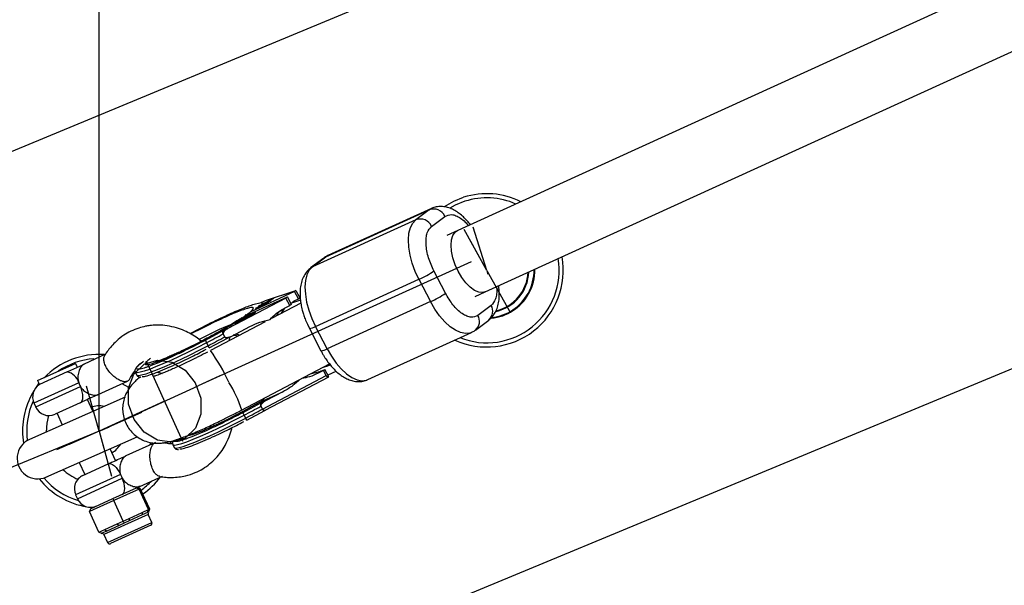
# Model space of a CAD drawing. Units: millimetres. Extents: x 1694 to 18322, y 2779 to 12939.
# Drawn here: x 11265 to 11499, y 7192 to 7327 of the extents above; entities that cross this region are included whole.
import ezdxf

# ---------------------------------------------------------------- set-up
doc = ezdxf.new("R2010")
doc.units = ezdxf.units.MM
doc.header["$LTSCALE"] = 200
doc.header["$PDSIZE"] = -1
doc.linetypes.add('CENTERX2', pattern=[20.32, 12.7, -2.54, 2.54, -2.54])
doc.dimstyles.new('ISO-25', dxfattribs={"dimtxt": 2.5, "dimasz": 2.5, "dimexe": 1.25, "dimexo": 0.625, "dimtad": 1, "dimtxsty": 'Standard', "dimcen": 2.5, "dimadec": 0, "dimazin": 0, "dimtfac": 1, "dimtmove": 0, "dimatfit": 3, "dimfxl": 1, "dimarcsym": 0})

# ---------------------------------------------------------------- blocks, each defined once
blk = doc.blocks.new('*D1')
at = {"color": 0, "lineweight": -2}
for p, q in [((2783.41, 11300.92), (7288.21, 11300.92)), ((7288.21, 11300.92), (7891.62, 10924.48)), ((17115.16, 5170.42), (8495.03, 10548.05)), ((17718.57, 4793.98), (18321.98, 4417.55))]:
    blk.add_line(p, q, dxfattribs=at)
at = {"color": 0}
for points in [[(7828.88, 10823.91), (7954.36, 11025.05), (8495.03, 10548.05)], [(17781.31, 4894.55), (17655.83, 4693.41), (17115.16, 5170.42)]]:
    blk.add_solid(points, dxfattribs=at)
at = {"layer": 'Defpoints', "color": 0}
for p in [(8495.03, 10548.05), (17115.16, 5170.42)]:
    blk.add_point(p, dxfattribs=at)
at = {"color": 0, "insert": (4883.41, 12014.05), "char_height": 700, "attachment_point": 5}
blk.add_mtext('%%c10160,0', dxfattribs=at)

msp = doc.modelspace()

# ---------------------------------------------------------------- linework, layer by layer
at = {"color": 7, "linetype": 'CENTERX2'}
for p, q in [((11283.6, 7229.01), (11283.6, 8489.45)), ((11375.99, 7267.28), (11370.59, 7276.97)), ((11375.99, 7267.28), (11372.77, 7277.6)), ((11375.99, 7267.28), (11372.19, 7274.11)), ((11312.4, 7242.13), (11372.33, 7269.42)), ((11375.99, 7267.28), (11381.39, 7257.58)), ((11375.99, 7267.28), (11376.28, 7266.39)), ((11303.58, 7226.57), (11294.87, 7245.69)), ((11313.36, 7242.57), (11307.23, 7239.78)), ((11312.4, 7242.13), (11307.23, 7239.78)), ((11283.6, 7229.01), (11280.64, 7239.71)), ((11283.6, 7229.01), (11307.23, 7239.78)), ((11299.23, 7236.13), (11283.6, 7229.01)), ((11283.6, 7229.01), (11293.76, 7233.5)), ((11283.6, 7229.01), (11286.1, 7230.04)), ((11283.6, 7229.01), (9100.34, 6324.67)), ((11283.6, 7229.01), (11254.61, 7217)), ((11283.6, 7229.01), (11273.45, 7224.52)), ((11283.6, 7229.01), (11276.45, 7225.85)), ((11283.6, 7229.01), (11286.57, 7218.31)), ((11283.6, 7229.01), (11285.7, 7221.47))]:
    msp.add_line(p, q, dxfattribs=at)
at = {"color": 8, "linetype": 'Continuous', "lineweight": 25}
for p, q in [((12647.93, 7859.31), (11366.44, 7275.55)), ((11375.59, 7262.14), (12664.63, 7849.33)), ((12408.95, 7770.37), (11193.41, 7266.87)), ((11246.6, 7138.45), (12462.14, 7641.95)), ((11337.61, 7270.47), (11362.26, 7281.69)), ((11362.79, 7282.01), (11338.15, 7270.79)), ((11362.26, 7281.69), (11359.08, 7279.32)), ((11359.08, 7279.32), (11334.44, 7268.1)), ((11362.85, 7277.75), (11366.02, 7280.13)), ((11337.19, 7270.22), (11334.02, 7267.85)), ((11334.44, 7268.1), (11337.61, 7270.47)), ((11366.16, 7261.82), (11363.41, 7267.13)), ((11335.19, 7253.93), (11359.83, 7265.15)), ((11359.83, 7265.15), (11362.59, 7259.85)), ((11330.19, 7262.23), (11319.57, 7257.33)), ((11323.24, 7260.13), (11330.52, 7262.47)), ((11330.52, 7262.47), (11330.19, 7262.23)), ((11331.11, 7260.46), (11330.19, 7262.23)), ((11330.52, 7262.47), (11331.44, 7260.71)), ((11373.26, 7261.06), (11375.64, 7262.14)), ((11328.14, 7260.69), (11314.28, 7253.41)), ((11318.3, 7256.38), (11328.47, 7260.94)), ((11321.61, 7258.72), (11324.47, 7260.04)), ((11322.21, 7259.66), (11323.24, 7260.13)), ((11325.33, 7260.71), (11323.17, 7259.57)), ((11323.33, 7259.61), (11325.15, 7260.57)), ((11324.61, 7260.15), (11323.62, 7259.69)), ((11324.47, 7260.04), (11324.61, 7260.15)), ((11325.15, 7260.57), (11325.33, 7260.71)), ((11328.47, 7260.94), (11328.14, 7260.69)), ((11329.06, 7258.92), (11328.14, 7260.69)), ((11328.47, 7260.94), (11329.39, 7259.17)), ((11329.27, 7259.41), (11330.1, 7259.99)), ((11331.59, 7260.21), (11329.42, 7259.49)), ((11330.1, 7259.99), (11331.11, 7260.46)), ((11331.11, 7260.46), (11331.44, 7260.71)), ((11362.59, 7259.85), (11337.94, 7248.63)), ((11320.27, 7259.13), (11322.21, 7259.66)), ((11320.97, 7258.24), (11320.88, 7258.16)), ((11321.01, 7258.15), (11320.97, 7258.24)), ((11321.22, 7258.3), (11321.25, 7258.23)), ((11321.75, 7258.83), (11321.61, 7258.72)), ((11323.17, 7259.48), (11321.75, 7258.83)), ((11322.09, 7258.6), (11322.07, 7258.64)), ((11322.16, 7258.87), (11322.21, 7258.94)), ((11322.27, 7259.23), (11323.17, 7259.48)), ((11322.46, 7259.38), (11322.27, 7259.23)), ((11323.17, 7259.57), (11322.46, 7259.38)), ((11322.5, 7259.3), (11322.46, 7259.38)), ((11323.39, 7259.49), (11323.16, 7259.34)), ((11323.23, 7259.47), (11323.17, 7259.57)), ((11323.62, 7259.69), (11323.33, 7259.61)), ((11323.37, 7259.54), (11323.33, 7259.61)), ((11323.42, 7259.45), (11323.39, 7259.49)), ((11323.58, 7259.44), (11323.61, 7259.39)), ((11323.63, 7259.66), (11323.62, 7259.69)), ((11331.68, 7259.5), (11324.7, 7255.83)), ((11327.07, 7257.08), (11327.88, 7258.3)), ((11327.76, 7258.24), (11329.06, 7258.92)), ((11329.39, 7259.17), (11329.06, 7258.92)), ((11377.03, 7258.92), (11373.86, 7256.55)), ((11316.06, 7254.58), (11318.76, 7255.79)), ((11317.34, 7255.2), (11316.21, 7254.69)), ((11316.97, 7255.24), (11318.11, 7255.75)), ((11317.12, 7255.35), (11316.97, 7255.24)), ((11319.83, 7256.56), (11317.12, 7255.35)), ((11317.14, 7255.32), (11317.12, 7255.35)), ((11318.11, 7255.75), (11317.34, 7255.2)), ((11317.36, 7255.16), (11317.34, 7255.2)), ((11317.49, 7255.62), (11319.13, 7256.35)), ((11317.64, 7255.73), (11317.49, 7255.62)), ((11318.91, 7255.9), (11317.61, 7255.32)), ((11317.61, 7255.32), (11318.37, 7255.87)), ((11317.63, 7255.28), (11317.61, 7255.32)), ((11319.28, 7256.46), (11317.64, 7255.73)), ((11317.66, 7255.7), (11317.64, 7255.73)), ((11318.13, 7255.7), (11318.11, 7255.75)), ((11318.28, 7256.35), (11319.57, 7257.33)), ((11318.34, 7256.23), (11319.97, 7256.97)), ((11318.49, 7256.34), (11318.34, 7256.23)), ((11318.37, 7255.87), (11319.68, 7256.46)), ((11320.12, 7257.08), (11318.49, 7256.34)), ((11318.5, 7256.31), (11318.49, 7256.34)), ((11318.76, 7255.79), (11318.91, 7255.9)), ((11319.13, 7256.35), (11319.73, 7256.63)), ((11319.65, 7256.63), (11319.28, 7256.46)), ((11319.66, 7256.6), (11319.65, 7256.63)), ((11319.68, 7256.46), (11319.83, 7256.56)), ((11319.97, 7256.97), (11320.38, 7257.15)), ((11320.54, 7257.08), (11320.51, 7257.12)), ((11373.28, 7253.06), (11376.45, 7255.44)), ((11313.25, 7252.94), (11308.91, 7250.61)), ((11323.2, 7255.05), (11310.14, 7248.18)), ((11314.28, 7253.41), (11313.25, 7252.94)), ((11315.2, 7251.64), (11319.5, 7253.9)), ((11316.21, 7254.69), (11316.06, 7254.58)), ((11316.22, 7254.65), (11316.21, 7254.69)), ((11333.23, 7254.44), (11333.73, 7253.45)), ((11333.72, 7253.44), (11336.47, 7248.13)), ((11337.94, 7248.63), (11335.19, 7253.93)), ((11309.83, 7248.85), (11314.17, 7251.17)), ((11313.2, 7252.17), (11313.2, 7252.18)), ((11313.57, 7251.46), (11313.2, 7252.17)), ((11313.57, 7251.46), (11313.57, 7251.46)), ((11314.01, 7251.12), (11314.64, 7251.41)), ((11314.17, 7251.17), (11315.2, 7251.64)), ((11347.67, 7241.27), (11372.32, 7252.49)), ((11309.23, 7250.05), (11309.6, 7249.34)), ((11285.13, 7247.29), (11280.04, 7244.97)), ((11268.96, 7241.02), (11277.3, 7244.82)), ((11276.02, 7243.1), (11277.03, 7243.6)), ((11277.3, 7244.82), (11278.01, 7245.14)), ((11278.43, 7244.2), (11278.01, 7245.14)), ((11294.03, 7245.51), (11294.21, 7245.64)), ((11317.58, 7234.02), (11338.49, 7245)), ((11337.09, 7243.46), (11335.79, 7242.78)), ((11336.45, 7243.27), (11337.42, 7243.71)), ((11337.07, 7244.26), (11338.13, 7244.53)), ((11337.09, 7243.46), (11337.42, 7243.71)), ((11337.74, 7242.23), (11337.09, 7243.46)), ((11338.34, 7241.94), (11337.42, 7243.71)), ((11338.13, 7244.53), (11338.67, 7244.78)), ((11338.44, 7244.98), (11338.79, 7245.03)), ((11276.02, 7243.1), (11269.39, 7240.08)), ((11292.21, 7243.03), (11292.58, 7242.32)), ((11322.52, 7234.23), (11337.74, 7242.23)), ((11323.21, 7233.98), (11338.38, 7241.95)), ((11334.21, 7242.75), (11336.45, 7243.27)), ((11336.45, 7243.27), (11335.79, 7242.78)), ((11340.06, 7243.23), (11338.13, 7242.34)), ((11338.34, 7241.94), (11338.29, 7241.91)), ((11268.96, 7241.02), (11269.39, 7240.08)), ((11283.36, 7237.69), (11290.38, 7240.89)), ((11289.78, 7237.1), (11266.99, 7227.02)), ((11267.47, 7237.53), (11268.11, 7238.65)), ((11282.14, 7233.72), (11280.86, 7236.55)), ((11321.92, 7235.89), (11327.53, 7238.44)), ((11322.89, 7236.81), (11322.72, 7236.52)), ((11327.53, 7238.44), (11323.23, 7236.18)), ((11268.07, 7235.67), (11268.49, 7234.76)), ((11279.13, 7235.76), (11273.12, 7233.02)), ((11316.82, 7233.62), (11317.58, 7234.02)), ((11322.2, 7235.71), (11317.86, 7233.38)), ((11322.15, 7234.94), (11322.15, 7234.95)), ((11322.15, 7234.94), (11322.52, 7234.23)), ((11323.23, 7236.18), (11322.2, 7235.71)), ((11322.52, 7234.23), (11322.52, 7234.23)), ((11323.12, 7233.95), (11323.25, 7234.01)), ((11273.58, 7233.23), (11274.83, 7230.49)), ((11318.55, 7232.11), (11318.19, 7232.82)), ((11318.78, 7231.62), (11323.12, 7233.95)), ((11270.95, 7218.06), (11292.71, 7227.68)), ((11287.49, 7221.99), (11286.21, 7224.8)), ((11297.02, 7226.33), (11289.99, 7223.13)), ((11295.86, 7226.32), (11295.72, 7225.74)), ((11301.17, 7225.8), (11301.53, 7225.09)), ((11278.89, 7221.57), (11280.21, 7218.67)), ((11279.76, 7218.46), (11285.76, 7221.2)), ((11293.31, 7215.85), (11298.68, 7218.3)), ((11286.9, 7212.93), (11292.49, 7215.47)), ((11293.14, 7215.22), (11287.08, 7212.46)), ((11292.49, 7215.47), (11293.14, 7215.22)), ((11293.43, 7215.36), (11292.76, 7215.6)), ((11293.43, 7215.36), (11293.14, 7215.22)), ((11295.38, 7210.31), (11293.14, 7215.22)), ((11295.67, 7210.44), (11293.43, 7215.36)), ((11278.02, 7213.83), (11278.44, 7212.92)), ((11281.58, 7210.5), (11286.9, 7212.93)), ((11286.9, 7212.93), (11287.08, 7212.46)), ((11287.08, 7212.46), (11281.32, 7209.84)), ((11289.32, 7207.55), (11287.08, 7212.46)), ((11281.58, 7210.5), (11281.32, 7209.84)), ((11283.56, 7204.92), (11281.32, 7209.84)), ((11289.32, 7207.55), (11290.8, 7208.22)), ((11290.8, 7208.22), (11293.9, 7209.63)), ((11293.9, 7209.08), (11290.8, 7207.67)), ((11290.8, 7208.22), (11290.8, 7207.67)), ((11293.9, 7209.63), (11295.38, 7210.31)), ((11295.14, 7209.65), (11293.9, 7209.08)), ((11293.9, 7209.63), (11293.9, 7209.08)), ((11295.14, 7209.65), (11295.38, 7210.31)), ((11295.2, 7209.68), (11295.14, 7209.65)), ((11295.2, 7209.68), (11295.45, 7210.34)), ((11296.18, 7207.27), (11295.31, 7209.18)), ((11295.38, 7210.31), (11295.45, 7210.34)), ((11295.43, 7209.76), (11295.5, 7210.15)), ((11295.45, 7209.88), (11295.67, 7210.44)), ((11295.45, 7210.34), (11295.6, 7210.41)), ((11295.5, 7210.15), (11295.6, 7210.41)), ((11295.6, 7210.41), (11295.67, 7210.44)), ((11284.97, 7205.56), (11287.91, 7206.91)), ((11288.37, 7206.56), (11285.42, 7205.22)), ((11295.93, 7206.6), (11286.29, 7202.21)), ((11287.91, 7206.91), (11289.32, 7207.55)), ((11287.91, 7206.91), (11288.37, 7206.56)), ((11289.55, 7207.1), (11288.37, 7206.56)), ((11289.32, 7207.55), (11289.55, 7207.1)), ((11290.8, 7207.67), (11289.55, 7207.1)), ((11283.56, 7204.92), (11284.97, 7205.56)), ((11283.56, 7204.92), (11284.23, 7204.68)), ((11284.13, 7204.72), (11284.23, 7204.66)), ((11285.42, 7205.22), (11284.23, 7204.68)), ((11284.75, 7204.37), (11285.62, 7202.46)), ((11284.97, 7205.56), (11285.42, 7205.22))]:
    msp.add_line(p, q, dxfattribs=at)
at = {"color": 1, "linetype": 'Continuous', "lineweight": 25}
for p, q in [((11362.26, 7281.69), (11362.76, 7282)), ((11337.61, 7270.47), (11337.19, 7270.22)), ((11338.15, 7270.79), (11337.61, 7270.47)), ((11334.44, 7268.1), (11334.02, 7267.85)), ((11319.29, 7256.43), (11319.28, 7256.46)), ((11320.14, 7257.04), (11320.12, 7257.08)), ((11314.74, 7251.44), (11314.56, 7250.51)), ((11338.59, 7244.88), (11338.13, 7244.53)), ((11278.74, 7240.53), (11268.07, 7235.67)), ((11268.49, 7234.76), (11279.16, 7239.62)), ((11322.54, 7236.63), (11322.72, 7236.52)), ((11300.59, 7225.99), (11300.68, 7226.55)), ((11288.7, 7218.69), (11278.02, 7213.83)), ((11278.44, 7212.92), (11289.11, 7217.78)), ((11295.31, 7209.18), (11284.75, 7204.37)), ((11285.62, 7202.46), (11296.18, 7207.27))]:
    msp.add_line(p, q, dxfattribs=at)
at = {"color": 8, "linetype": 'Continuous', "lineweight": 25, "flags": 128}
for points in [[(11365.91, 7282.49), (11368.11, 7283.74), (11370.48, 7284.67)], [(11359.83, 7265.15), (11358.95, 7267.04), (11358.24, 7268.99), (11357.72, 7270.93), (11357.41, 7272.8), (11357.31, 7274.54), (11357.44, 7276.11), (11357.79, 7277.46), (11358.34, 7278.54), (11359.08, 7279.32)], [(11369.15, 7267.05), (11368.44, 7268.62), (11367.91, 7270.23), (11367.58, 7271.81), (11367.47, 7273.27), (11367.6, 7274.56), (11367.94, 7275.6), (11368.49, 7276.35), (11369.01, 7276.71)], [(11334.44, 7268.1), (11333.69, 7267.32), (11333.14, 7266.24), (11332.8, 7264.89), (11332.67, 7263.32), (11332.76, 7261.58), (11333.07, 7259.71), (11333.59, 7257.77), (11334.3, 7255.82), (11335.19, 7253.93)], [(11375.85, 7262.25), (11375.82, 7262.24), (11375.02, 7261.98), (11374.08, 7262.07), (11373.07, 7262.5), (11372.02, 7263.25), (11370.99, 7264.3), (11370.02, 7265.58), (11369.15, 7267.05)], [(11268.6, 7239.4), (11268.81, 7239.69), (11269.28, 7240.32)], [(11279.13, 7235.76), (11279.39, 7235.95), (11279.58, 7236.26), (11279.71, 7236.67), (11279.75, 7237.17), (11279.71, 7237.74), (11279.6, 7238.35), (11279.41, 7238.99), (11279.16, 7239.62)], [(11289.05, 7240.32), (11290.58, 7239.44), (11290.84, 7239.26)], [(11321.92, 7235.89), (11320.03, 7234.83), (11318.05, 7233.76), (11316.02, 7232.71), (11314.01, 7231.7), (11312.06, 7230.76), (11310.22, 7229.91), (11308.53, 7229.18), (11307.05, 7228.58), (11305.81, 7228.14), (11304.84, 7227.85), (11304.18, 7227.73)], [(11271.06, 7228.77), (11271.19, 7230.87), (11271.61, 7232.71)], [(11285.76, 7221.2), (11286.08, 7221.27), (11286.44, 7221.22), (11286.83, 7221.04), (11287.24, 7220.75), (11287.64, 7220.35), (11288.03, 7219.86), (11288.38, 7219.3), (11288.7, 7218.69)], [(11289.08, 7213.92), (11289.34, 7214.11), (11289.54, 7214.42), (11289.66, 7214.83), (11289.7, 7215.33), (11289.67, 7215.9), (11289.55, 7216.51), (11289.37, 7217.15), (11289.11, 7217.78)], [(11282.25, 7210.81), (11281.75, 7210.85), (11281.6, 7210.87)]]:
    msp.add_lwpolyline(points, dxfattribs=at)
at = {"color": 1, "linetype": 'Continuous', "lineweight": 25, "flags": 128}
for points in [[(11370.78, 7283.72), (11368.49, 7282.81), (11367.2, 7282.12)], [(11372.35, 7252.51), (11371.95, 7252.35), (11370.9, 7252.23), (11369.74, 7252.45), (11368.51, 7253), (11367.24, 7253.87), (11365.98, 7255.02), (11364.76, 7256.44), (11363.62, 7258.06), (11362.59, 7259.85)], [(11309.23, 7250.05), (11307.03, 7248.91), (11304.84, 7247.81), (11302.71, 7246.78), (11300.68, 7245.84), (11298.79, 7245), (11297.08, 7244.29), (11295.59, 7243.71), (11294.34, 7243.28), (11293.36, 7243.01), (11292.67, 7242.91), (11292.28, 7242.96), (11292.21, 7243.03)], [(11309.6, 7249.34), (11307.4, 7248.2), (11305.21, 7247.1), (11303.07, 7246.08), (11301.04, 7245.13), (11299.16, 7244.3), (11297.45, 7243.58), (11295.95, 7243.01), (11294.71, 7242.58), (11293.73, 7242.31), (11293.04, 7242.2), (11292.65, 7242.25), (11292.58, 7242.32)], [(11337.94, 7248.63), (11338.97, 7246.84), (11340.11, 7245.21), (11341.33, 7243.8), (11342.6, 7242.65), (11343.86, 7241.78), (11345.09, 7241.23), (11346.25, 7241.01), (11347.3, 7241.13), (11347.67, 7241.27)], [(11301.17, 7225.8), (11301.23, 7225.73), (11301.62, 7225.68), (11302.31, 7225.78), (11303.29, 7226.06), (11304.54, 7226.48), (11306.03, 7227.06), (11307.74, 7227.77), (11309.63, 7228.61), (11311.66, 7229.55), (11313.79, 7230.58), (11315.98, 7231.68), (11318.19, 7232.82)], [(11301.53, 7225.09), (11301.6, 7225.03), (11301.99, 7224.97), (11302.68, 7225.08), (11303.66, 7225.35), (11304.91, 7225.78), (11306.4, 7226.35), (11308.11, 7227.07), (11310, 7227.9), (11312.03, 7228.85), (11314.16, 7229.88), (11316.35, 7230.97), (11318.55, 7232.11)]]:
    msp.add_lwpolyline(points, dxfattribs=at)
at = {"color": 7, "linetype": 'CENTERX2', "flags": 128}
msp.add_lwpolyline([(11297.49, 7245.92), (11300.92, 7245.44), (11304.09, 7243.54), (11306.52, 7240.51), (11307.84, 7236.82), (11307.84, 7233.02), (11306.54, 7229.7), (11304.12, 7227.35), (11300.96, 7226.34), (11297.53, 7226.82), (11294.36, 7228.72), (11291.94, 7231.75), (11290.62, 7235.44), (11290.61, 7239.24), (11291.91, 7242.56), (11294.33, 7244.91), (11297.49, 7245.92)], dxfattribs=at)
at = {"color": 8, "linetype": 'Continuous', "lineweight": 25}
for centre, radius, start, end in [((12805.1, 7859.23), 5080, 202.12321, 156.4143), ((11375.99, 7267.28), 18.25, 63.5019, 107.5861), ((11363.29, 7278.88), 3, 24.6127, 110.2225), ((11360.12, 7276.5), 3, 24.6127, 110.2225), ((11375.99, 7267.28), 18.25, 245.3189, 10.1765), ((11350.2, 7286.79), 23.69, 294.0054, 303.8988), ((11375.99, 7267.28), 11.44, 330.7803, 1.2603), ((11352.95, 7281.49), 23.69, 294.0054, 303.8988), ((11375.99, 7267.28), 11.44, 275.453, 330.7803), ((11305.36, 7248.19), 4.3, 25.6129, 34.3309), ((11178, 7499.95), 282.27, 297.7049, 298.6187), ((11178.37, 7499.24), 282.27, 297.7049, 298.6187), ((11307.76, 7248.2), 2.17, 17.2247, 31.6186), ((11283.6, 7229.01), 18.25, 86.2471, 135.8286), ((11275.25, 7239.56), 3.63, 15.5617, 77.7692), ((11271.26, 7237.12), 3.5, 122.1921, 204.4995), ((11283.6, 7229.01), 18.25, 152.1645, 189.217), ((11271.67, 7236.21), 3.5, 204.4995, 294.4995), ((11283.6, 7229.01), 6, 78.6043, 108.5153), ((11186.96, 7482.72), 282.27, 297.7049, 298.6187), ((11187.32, 7482.02), 282.27, 297.7049, 298.6187), ((11314.31, 7230.96), 4.3, 25.6129, 34.3309), ((11316.71, 7230.97), 2.17, 17.2247, 31.6186), ((11268.97, 7222.54), 4.9, 113.8518, 293.8518), ((11283.6, 7229.01), 6, 300.4837, 329.0993), ((11283.6, 7229.01), 18.25, 218.4867, 260.8764), ((11283.6, 7229.01), 12.55, 226.6044, 246.1441), ((11281.21, 7215.28), 3.5, 114.4995, 204.4995), ((11283.6, 7229.01), 18.25, 304.8583, 323.2512), ((11281.62, 7214.37), 3.5, 204.4995, 294.4995), ((11295.76, 7209.38), 0.5, 144.9308, 204.4995), ((11295.72, 7207.06), 0.5, 294.4995, 24.4995), ((11284.3, 7204.16), 0.5, 24.4995, 84.6797), ((11286.08, 7202.66), 0.5, 204.4995, 294.4995)]:
    msp.add_arc(centre, radius, start, end, dxfattribs=at)
at = {"color": 1, "linetype": 'Continuous', "lineweight": 25}
for centre, radius, start, end in [((11375.99, 7267.28), 17.25, 66.247, 107.5861), ((11375.99, 7267.28), 17.25, 248.2564, 9.3273), ((11375.99, 7267.28), 10.02, 282.8805, 357.7313), ((11375.99, 7267.28), 11.28, 330.7803, 0.9151), ((11375.99, 7267.28), 9.87, 283.1719, 357.282), ((11375.99, 7267.28), 11.28, 276.1146, 330.7803), ((11374.72, 7257.52), 2.71, 309.7472, 31.1789), ((11371.55, 7255.14), 2.71, 309.7363, 31.1794), ((11343.69, 7183.2), 76.72, 111.8431, 118.2033), ((11333.53, 7256.45), 3.02, 273.4422, 303.2548), ((11273.17, 7221.61), 45.53, 24.6799, 35.7092), ((11336.26, 7251.23), 3.1, 273.9533, 302.9631), ((11283.6, 7229.01), 17.25, 94.0598, 124.266), ((11288.5, 7224.63), 30.56, 17.8875, 31.5443), ((11283.6, 7229.01), 17.25, 155.5945, 187.4559), ((11283.6, 7229.01), 17.25, 220.2477, 253.4045), ((11283.6, 7229.01), 17.25, 305.4661, 316.4455)]:
    msp.add_arc(centre, radius, start, end, dxfattribs=at)
at = {"color": 8, "linetype": 'Continuous', "lineweight": 25}
for points, knots in [([(11372.09, 7278.12), (11371.98, 7278.28), (11371.59, 7278.79), (11370.87, 7279.57), (11369.93, 7280.45), (11368.91, 7281.22), (11367.82, 7281.84), (11366.67, 7282.28), (11365.47, 7282.51), (11364.27, 7282.47), (11363.33, 7282.28), (11362.87, 7282.02), (11362.75, 7281.96)], [0, 0, 0, 0, 0.0457083, 0.1535628, 0.2653959, 0.380545, 0.498267, 0.6163268, 0.7328056, 0.8476071, 0.9630025, 1, 1, 1, 1]), ([(11363.41, 7267.13), (11362.94, 7268.16), (11362.21, 7269.76), (11361.69, 7271.94), (11361.49, 7273.56), (11361.53, 7275.01), (11361.85, 7276.63), (11362.45, 7277.31), (11362.85, 7277.75)], [0, 0, 0, 0, 0.239457, 0.368361, 0.5, 0.631639, 0.760543, 1, 1, 1, 1]), ([(11338.15, 7270.76), (11337.86, 7270.64), (11337.51, 7270.5), (11337.24, 7270.25), (11337.2, 7270.21)], [0, 0, 0, 0, 0.82915, 1, 1, 1, 1]), ([(11334.03, 7267.83), (11333.73, 7267.58), (11333.09, 7267.06), (11332.4, 7266), (11331.87, 7264.76), (11331.57, 7263.39), (11331.46, 7261.96), (11331.52, 7260.55), (11331.71, 7259.17), (11331.98, 7257.94), (11332.31, 7256.79), (11332.7, 7255.66), (11333.04, 7254.87), (11333.23, 7254.44)], [0, 0, 0, 0, 0.088866, 0.186946, 0.290875, 0.398151, 0.502358, 0.600103, 0.690482, 0.777871, 0.84223, 0.914042, 1, 1, 1, 1]), ([(11376.44, 7255.46), (11376.74, 7255.7), (11377.37, 7256.22), (11378.07, 7257.29), (11378.59, 7258.52), (11378.9, 7259.89), (11379, 7261.32), (11378.96, 7262.56), (11378.85, 7263.33), (11378.81, 7263.6)], [0, 0, 0, 0, 0.135658, 0.28538, 0.444031, 0.607792, 0.766868, 0.916079, 1, 1, 1, 1]), ([(11373.86, 7256.55), (11373.36, 7256.32), (11372.58, 7255.96), (11371.24, 7256.33), (11370.13, 7256.93), (11369.01, 7257.86), (11367.6, 7259.38), (11366.73, 7260.86), (11366.16, 7261.82)], [0, 0, 0, 0, 0.2394568, 0.3683607, 0.5, 0.6316393, 0.7605432, 1, 1, 1, 1]), ([(11319.57, 7257.33), (11319.79, 7257.52), (11320.25, 7257.93), (11320.43, 7258.3), (11320.21, 7258.47), (11319.53, 7258.39), (11318.41, 7258.07), (11316.92, 7257.53), (11315.19, 7256.82), (11313.87, 7256.23), (11313.22, 7255.94)], [0, 0, 0, 0, 0.117674, 0.24141, 0.369546, 0.5, 0.630454, 0.75859, 0.882326, 1, 1, 1, 1]), ([(11314.17, 7256.65), (11315.38, 7257.19), (11317.81, 7258.27), (11319.45, 7258.84), (11320.27, 7259.13)], [0, 0, 0, 0, 0.499992, 1, 1, 1, 1]), ([(11320.87, 7258.13), (11320.87, 7258.13), (11320.87, 7258.11), (11320.93, 7258.12), (11321.09, 7258.16), (11321.43, 7258.3), (11321.76, 7258.45), (11321.93, 7258.53)], [0, 0, 0, 0, 0.015897, 0.175298, 0.344149, 0.671605, 1, 1, 1, 1]), ([(11322.21, 7258.94), (11322.09, 7258.88), (11321.84, 7258.76), (11321.47, 7258.56), (11321.15, 7258.37), (11321.03, 7258.28), (11320.97, 7258.24)], [0, 0, 0, 0, 0.250632, 0.500603, 0.750196, 1, 1, 1, 1]), ([(11322.07, 7258.64), (11321.95, 7258.58), (11321.69, 7258.46), (11321.42, 7258.35), (11321.27, 7258.3), (11321.21, 7258.29), (11321.21, 7258.32), (11321.26, 7258.36), (11321.29, 7258.38)], [0, 0, 0, 0, 0.250376, 0.500042, 0.628568, 0.750037, 0.875157, 1, 1, 1, 1]), ([(11321.29, 7258.38), (11321.33, 7258.41), (11321.39, 7258.46), (11321.53, 7258.54), (11321.69, 7258.63), (11321.91, 7258.75), (11322.08, 7258.83), (11322.16, 7258.87)], [0, 0, 0, 0, 0.249271, 0.373579, 0.499689, 0.749565, 1, 1, 1, 1]), ([(11321.93, 7258.53), (11322.11, 7258.61), (11322.46, 7258.77), (11322.95, 7259.02), (11323.32, 7259.22), (11323.58, 7259.37), (11323.78, 7259.49), (11323.86, 7259.56), (11323.91, 7259.59)], [0, 0, 0, 0, 0.250259, 0.500014, 0.631412, 0.749985, 0.874921, 1, 1, 1, 1]), ([(11323.58, 7259.44), (11323.55, 7259.41), (11323.48, 7259.36), (11323.31, 7259.26), (11323.12, 7259.15), (11322.83, 7259), (11322.47, 7258.82), (11322.21, 7258.7), (11322.07, 7258.64)], [0, 0, 0, 0, 0.1250677, 0.2491905, 0.3719522, 0.4976964, 0.7464676, 1, 1, 1, 1]), ([(11322.21, 7259.66), (11322.25, 7259.69), (11322.3, 7259.72), (11322.36, 7259.71), (11322.37, 7259.71)], [0, 0, 0, 0, 0.8346205, 1, 1, 1, 1]), ([(11323.16, 7259.34), (11323.24, 7259.37), (11323.4, 7259.44), (11323.56, 7259.5), (11323.63, 7259.51), (11323.65, 7259.51), (11323.64, 7259.48), (11323.6, 7259.45), (11323.58, 7259.44)], [0, 0, 0, 0, 0.250178, 0.499616, 0.624934, 0.74989, 0.87492, 1, 1, 1, 1]), ([(11323.91, 7259.59), (11323.95, 7259.63), (11324.02, 7259.69), (11323.99, 7259.7), (11323.91, 7259.69), (11323.72, 7259.63), (11323.5, 7259.54), (11323.39, 7259.49)], [0, 0, 0, 0, 0.24929, 0.374408, 0.499824, 0.74955, 1, 1, 1, 1]), ([(11324.34, 7255.57), (11324.85, 7256.09), (11325.86, 7257.13), (11327.12, 7257.87), (11327.76, 7258.24)], [0, 0, 0, 0, 0.496879, 1, 1, 1, 1]), ([(11327.29, 7257.93), (11326.96, 7257.74), (11326.35, 7257.4), (11326.03, 7256.75), (11325.88, 7256.45)], [0, 0, 0, 0, 0.539734, 1, 1, 1, 1]), ([(11301.71, 7247.31), (11302.39, 7247.63), (11303.78, 7248.27), (11306.07, 7249.4), (11308.48, 7250.63), (11310.9, 7251.92), (11313.19, 7253.2), (11315.24, 7254.4), (11316.99, 7255.48), (11317.87, 7256.08), (11318.3, 7256.38)], [0, 0, 0, 0, 0.117674, 0.24141, 0.369546, 0.5, 0.630454, 0.75859, 0.882326, 1, 1, 1, 1]), ([(11305.28, 7252.25), (11305.91, 7252.58), (11307.33, 7253.33), (11309.58, 7254.47), (11311.96, 7255.63), (11313.43, 7256.31), (11314.17, 7256.65)], [0, 0, 0, 0, 0.207879, 0.471919, 0.73596, 1, 1, 1, 1]), ([(11317.59, 7255.97), (11317.49, 7255.9), (11317.18, 7255.69), (11316.47, 7255.22), (11315.49, 7254.61), (11314.36, 7253.92), (11313.12, 7253.2), (11311.91, 7252.52), (11310.76, 7251.88), (11309.52, 7251.22), (11308.62, 7250.74), (11308.08, 7250.46)], [0, 0, 0, 0, 0.054891, 0.174829, 0.298897, 0.424427, 0.547379, 0.673629, 0.766905, 0.859136, 1, 1, 1, 1]), ([(11318.53, 7256.67), (11318.54, 7256.68), (11318.55, 7256.69), (11318.5, 7256.65), (11318.49, 7256.64)], [0, 0, 0, 0, 0.7345657, 1, 1, 1, 1]), ([(11319.5, 7253.9), (11320.3, 7254.29), (11321.85, 7255.03), (11323.53, 7255.39), (11324.34, 7255.57)], [0, 0, 0, 0, 0.51453, 1, 1, 1, 1]), ([(11320.51, 7257.12), (11320.47, 7257.08), (11320.37, 7257.02), (11320.19, 7256.91), (11320.02, 7256.82), (11319.85, 7256.73), (11319.73, 7256.67), (11319.65, 7256.63)], [0, 0, 0, 0, 0.247933, 0.49985, 0.626879, 0.750237, 1, 1, 1, 1]), ([(11319.73, 7256.63), (11319.83, 7256.68), (11320.05, 7256.79), (11320.35, 7256.96), (11320.61, 7257.12), (11320.72, 7257.2), (11320.78, 7257.24)], [0, 0, 0, 0, 0.249631, 0.499488, 0.749561, 1, 1, 1, 1]), ([(11320.89, 7257.37), (11320.87, 7257.37), (11320.82, 7257.37), (11320.69, 7257.32), (11320.46, 7257.22), (11320.26, 7257.13), (11320.12, 7257.08)], [0, 0, 0, 0, 0.19992, 0.399647, 0.599761, 1, 1, 1, 1]), ([(11320.38, 7257.15), (11320.43, 7257.17), (11320.53, 7257.2), (11320.61, 7257.22), (11320.61, 7257.19), (11320.55, 7257.14), (11320.51, 7257.12)], [0, 0, 0, 0, 0.250215, 0.500058, 0.751299, 1, 1, 1, 1]), ([(11320.78, 7257.24), (11320.81, 7257.26), (11320.88, 7257.31), (11320.92, 7257.35), (11320.91, 7257.36), (11320.9, 7257.36)], [0, 0, 0, 0, 0.4401168, 0.8798755, 1, 1, 1, 1]), ([(11308.02, 7250.34), (11307.6, 7250.7), (11306.71, 7251.47), (11305.16, 7252.33), (11303.43, 7253.15), (11301.46, 7253.79), (11299.39, 7254.18), (11297.45, 7254.28), (11295.88, 7254.17), (11294.46, 7253.94), (11292.91, 7253.53), (11291.19, 7252.83), (11289.36, 7251.81), (11287.87, 7250.59), (11286.65, 7249.35), (11285.68, 7248.22), (11285.19, 7247.41), (11284.94, 7246.99)], [0, 0, 0, 0, 0.059572, 0.124447, 0.192491, 0.269659, 0.353442, 0.427663, 0.489512, 0.531558, 0.593058, 0.674253, 0.747352, 0.835505, 0.897001, 0.946068, 1, 1, 1, 1]), ([(11313.2, 7252.18), (11313.18, 7252.21), (11313.15, 7252.29), (11313.11, 7252.42), (11313.1, 7252.54), (11313.1, 7252.69), (11313.15, 7252.84), (11313.21, 7252.91), (11313.25, 7252.94)], [0, 0, 0, 0, 0.111745, 0.23059, 0.359601, 0.501115, 0.750101, 1, 1, 1, 1]), ([(11314.28, 7253.41), (11314.03, 7253.26), (11313.66, 7253.04), (11313.31, 7252.66), (11313.19, 7252.43), (11313.17, 7252.28), (11313.19, 7252.21), (11313.2, 7252.18)], [0, 0, 0, 0, 0.498075, 0.748347, 0.873917, 0.941366, 1, 1, 1, 1]), ([(11372.36, 7252.55), (11372.63, 7252.66), (11372.96, 7252.79), (11373.22, 7253.03), (11373.27, 7253.08)], [0, 0, 0, 0, 0.820897, 1, 1, 1, 1]), ([(11308.08, 7250.46), (11307.44, 7250.13), (11306.56, 7249.67), (11305.27, 7249.04), (11304.22, 7248.52), (11303.03, 7247.96), (11301.86, 7247.42), (11300.75, 7246.92), (11299.73, 7246.48), (11298.84, 7246.12), (11298.1, 7245.84), (11297.53, 7245.64), (11297.16, 7245.52), (11296.96, 7245.47), (11296.98, 7245.47), (11296.98, 7245.48)], [0, 0, 0, 0, 0.12574, 0.175285, 0.256665, 0.339162, 0.425415, 0.512587, 0.599207, 0.683864, 0.765205, 0.841829, 0.912319, 0.975502, 1, 1, 1, 1]), ([(11308.91, 7250.61), (11307.5, 7249.88), (11304.68, 7248.43), (11302.07, 7247.21), (11300.77, 7246.61)], [0, 0, 0, 0, 0.500008, 1, 1, 1, 1]), ([(11313.57, 7251.46), (11313.59, 7251.43), (11313.64, 7251.37), (11313.77, 7251.31), (11314.03, 7251.27), (11314.54, 7251.34), (11314.93, 7251.52), (11315.2, 7251.64)], [0, 0, 0, 0, 0.058571, 0.125899, 0.251712, 0.502551, 1, 1, 1, 1]), ([(11314.17, 7251.17), (11314.13, 7251.15), (11314.05, 7251.11), (11313.92, 7251.13), (11313.8, 7251.19), (11313.72, 7251.26), (11313.64, 7251.35), (11313.59, 7251.42), (11313.57, 7251.46)], [0, 0, 0, 0, 0.249033, 0.498564, 0.640175, 0.769271, 0.888188, 1, 1, 1, 1]), ([(11316.62, 7251.59), (11316.28, 7251.71), (11315.88, 7251.85), (11315.56, 7251.82), (11315.52, 7251.81)], [0, 0, 0, 0, 0.875485, 1, 1, 1, 1]), ([(11301.69, 7244.84), (11302.99, 7245.44), (11305.37, 7246.55), (11307.95, 7247.88), (11309.12, 7248.48)], [0, 0, 0, 0, 0.546354, 1, 1, 1, 1]), ([(11336.49, 7248.15), (11336.61, 7247.9), (11336.84, 7247.42), (11337.34, 7246.61), (11337.95, 7245.69), (11338.73, 7244.67), (11339.59, 7243.72), (11340.53, 7242.84), (11341.56, 7242.07), (11342.65, 7241.45), (11343.8, 7241.01), (11344.99, 7240.78), (11346.2, 7240.82), (11347.12, 7241), (11347.57, 7241.25), (11347.67, 7241.3)], [0, 0, 0, 0, 0.049075, 0.096207, 0.173861, 0.253524, 0.338324, 0.426252, 0.516787, 0.609345, 0.702169, 0.793749, 0.884011, 0.974739, 1, 1, 1, 1]), ([(11290.84, 7241.33), (11290.8, 7241.25), (11290.69, 7241.06), (11290.4, 7240.88), (11289.98, 7240.76), (11289.42, 7240.78), (11288.69, 7240.99), (11287.79, 7241.47), (11286.82, 7242.24), (11285.91, 7243.25), (11285.21, 7244.35), (11284.81, 7245.38), (11284.71, 7246.21), (11284.78, 7246.74), (11284.93, 7246.94), (11284.97, 7247)], [0, 0, 0, 0, 0.0399223, 0.0965527, 0.153183, 0.2199945, 0.2982442, 0.3882652, 0.4885133, 0.594877, 0.7012408, 0.8014889, 0.8915099, 0.9697596, 1, 1, 1, 1]), ([(11300.77, 7246.61), (11300.06, 7246.29), (11298.66, 7245.66), (11297.13, 7245.03), (11296.03, 7244.61), (11295.28, 7244.33), (11294.62, 7244.11), (11293.97, 7243.91), (11293.39, 7243.78), (11292.87, 7243.68), (11292.77, 7243.76), (11292.71, 7243.79)], [0, 0, 0, 0, 0.167037, 0.334075, 0.417553, 0.501248, 0.584906, 0.668421, 0.77841, 0.888487, 1, 1, 1, 1]), ([(11309.45, 7247.82), (11308.76, 7247.47), (11307.81, 7246.98), (11306.42, 7246.29), (11305.27, 7245.72), (11303.96, 7245.1), (11302.67, 7244.49), (11301.42, 7243.93), (11300.25, 7243.42), (11299.21, 7242.98), (11298.31, 7242.62), (11297.58, 7242.35), (11297.03, 7242.17), (11296.71, 7242.06), (11296.55, 7242.03), (11296.58, 7242.03), (11296.59, 7242.03)], [0, 0, 0, 0, 0.117065, 0.163379, 0.239565, 0.31706, 0.398367, 0.480908, 0.563375, 0.644545, 0.723279, 0.798422, 0.868786, 0.933257, 0.991099, 1, 1, 1, 1]), ([(11277.03, 7243.6), (11277.52, 7243.82), (11278.52, 7244.27), (11279.44, 7244.69), (11279.98, 7244.94), (11280.02, 7244.96), (11280.04, 7244.97)], [0, 0, 0, 0, 0.462455, 0.959098, 0.979549, 1, 1, 1, 1]), ([(11280.04, 7244.97), (11279.94, 7244.91), (11279.64, 7244.74), (11279.16, 7244.16), (11278.71, 7243.14), (11278.47, 7241.87), (11278.65, 7240.97), (11278.74, 7240.53)], [0, 0, 0, 0, 0.105914, 0.3171609, 0.53276, 0.7700834, 1, 1, 1, 1]), ([(11293.81, 7245.36), (11293.8, 7245.35), (11293.57, 7245.18), (11293.22, 7244.9), (11292.79, 7244.51), (11292.48, 7244.19), (11292.26, 7243.88), (11292.13, 7243.58), (11292.11, 7243.21), (11292.21, 7243.08), (11292.24, 7243.04)], [0, 0, 0, 0, 0.008382, 0.194805, 0.373247, 0.542933, 0.705115, 0.857084, 0.964956, 1, 1, 1, 1]), ([(11293.87, 7241.99), (11293.95, 7241.98), (11294.23, 7241.96), (11295.35, 7242.27), (11297.11, 7242.88), (11299.25, 7243.75), (11300.89, 7244.48), (11301.69, 7244.84)], [0, 0, 0, 0, 0.097001, 0.334235, 0.56654, 0.789572, 1, 1, 1, 1]), ([(11293.49, 7241.94), (11293.2, 7241.71), (11292.59, 7241.22), (11291.79, 7240.46), (11291.03, 7239.58), (11290.4, 7238.66), (11289.85, 7237.6), (11289.42, 7236.35), (11289.19, 7234.92), (11289.21, 7233.39), (11289.54, 7231.84), (11290.18, 7230.36), (11291.09, 7229.03), (11292.26, 7227.9), (11293.62, 7227.01), (11295.05, 7226.45), (11296.42, 7226.17), (11297.65, 7226.1), (11298.82, 7226.18), (11300.29, 7226.44), (11301.75, 7226.86), (11303.43, 7227.45), (11304.88, 7228.01), (11306.37, 7228.63), (11307.9, 7229.29), (11309.49, 7230.02), (11311.09, 7230.77), (11312.56, 7231.47), (11313.92, 7232.15), (11315.29, 7232.84), (11316.28, 7233.34), (11316.82, 7233.62)], [0, 0, 0, 0, 0.036145, 0.077097, 0.10588, 0.13102, 0.15654, 0.183835, 0.213198, 0.243989, 0.275416, 0.307077, 0.338891, 0.370897, 0.40324, 0.436203, 0.464471, 0.491936, 0.52034, 0.555937, 0.628991, 0.675345, 0.719009, 0.757821, 0.797501, 0.836509, 0.873611, 0.909428, 0.935521, 0.964155, 1, 1, 1, 1]), ([(11290.86, 7241.32), (11291.21, 7241.93), (11291.62, 7242.64), (11292.09, 7243.27), (11292.15, 7243.35)], [0, 0, 0, 0, 0.8612521, 1, 1, 1, 1]), ([(11292.6, 7242.34), (11292.66, 7242.24), (11292.8, 7242.01), (11293.16, 7241.9), (11293.37, 7241.86), (11293.52, 7241.88), (11293.54, 7241.89)], [0, 0, 0, 0, 0.2253049, 0.5495151, 0.9393224, 1, 1, 1, 1]), ([(11297.43, 7243.03), (11297.74, 7242.98), (11298.13, 7242.92), (11298.52, 7242.77), (11298.6, 7242.74)], [0, 0, 0, 0, 0.791895, 1, 1, 1, 1]), ([(11331.44, 7241.3), (11330.9, 7240.79), (11329.72, 7239.68), (11328.3, 7238.88), (11327.53, 7238.44)], [0, 0, 0, 0, 0.45532, 1, 1, 1, 1]), ([(11335.79, 7242.78), (11335.13, 7242.46), (11333.88, 7241.88), (11332.53, 7241.65), (11331.9, 7241.54)], [0, 0, 0, 0, 0.533237, 1, 1, 1, 1]), ([(11338.29, 7241.91), (11338.25, 7241.89), (11338.17, 7241.85), (11338.04, 7241.89), (11337.94, 7241.96), (11337.86, 7242.04), (11337.79, 7242.13), (11337.75, 7242.19), (11337.74, 7242.23)], [0, 0, 0, 0, 0.25743, 0.525341, 0.653677, 0.77474, 0.889718, 1, 1, 1, 1]), ([(11278.74, 7240.53), (11278.75, 7240.51), (11278.85, 7240.19), (11279.01, 7239.9), (11279.16, 7239.62)], [0, 0, 0, 0, 0.072104, 1, 1, 1, 1]), ([(11279.16, 7239.62), (11279.22, 7239.53), (11279.49, 7239.11), (11280.15, 7238.46), (11281.21, 7237.83), (11282.33, 7237.52), (11283.03, 7237.56), (11283.31, 7237.67), (11283.36, 7237.69)], [0, 0, 0, 0, 0.05649, 0.256362, 0.475092, 0.71744, 0.953851, 1, 1, 1, 1]), ([(11283.36, 7237.69), (11283.34, 7237.68), (11283.3, 7237.66), (11282.71, 7237.4), (11281.84, 7237), (11280.54, 7236.4), (11279.67, 7236.01), (11279.24, 7235.81), (11279.13, 7235.76)], [0, 0, 0, 0, 0.014446, 0.028891, 0.410772, 0.66787, 0.916329, 1, 1, 1, 1]), ([(11321.92, 7235.89), (11322.09, 7235.99), (11322.42, 7236.19), (11322.62, 7236.41), (11322.72, 7236.52)], [0, 0, 0, 0, 0.516242, 1, 1, 1, 1]), ([(11322.2, 7235.71), (11322.17, 7235.68), (11322.1, 7235.61), (11322.06, 7235.46), (11322.05, 7235.31), (11322.07, 7235.19), (11322.1, 7235.06), (11322.13, 7234.99), (11322.15, 7234.95)], [0, 0, 0, 0, 0.249903, 0.49887, 0.640372, 0.769384, 0.888238, 1, 1, 1, 1]), ([(11323.23, 7236.18), (11322.98, 7236.03), (11322.61, 7235.81), (11322.26, 7235.43), (11322.14, 7235.2), (11322.12, 7235.05), (11322.14, 7234.98), (11322.15, 7234.95)], [0, 0, 0, 0, 0.498075, 0.748346, 0.873916, 0.94136, 1, 1, 1, 1]), ([(11322.52, 7234.23), (11322.55, 7234.19), (11322.6, 7234.11), (11322.69, 7234.03), (11322.79, 7233.96), (11322.91, 7233.92), (11323.08, 7233.92), (11323.19, 7233.97), (11323.25, 7234.01)], [0, 0, 0, 0, 0.121762, 0.250435, 0.368627, 0.500969, 0.720606, 1, 1, 1, 1]), ([(11323.12, 7233.95), (11323.08, 7233.92), (11323, 7233.88), (11322.87, 7233.9), (11322.75, 7233.96), (11322.67, 7234.03), (11322.59, 7234.12), (11322.55, 7234.19), (11322.52, 7234.23)], [0, 0, 0, 0, 0.249036, 0.498573, 0.640173, 0.769263, 0.888182, 1, 1, 1, 1]), ([(11298.05, 7218.22), (11298.55, 7218.13), (11299.52, 7217.97), (11301.06, 7217.96), (11302.59, 7218.07), (11304.48, 7218.37), (11306.41, 7219.02), (11308.92, 7220.31), (11311.47, 7222.37), (11313.47, 7225.1), (11314.59, 7227.55), (11315.12, 7228.98), (11315.26, 7229.74), (11315.28, 7229.84)], [0, 0, 0, 0, 0.064625, 0.124247, 0.197645, 0.26723, 0.378218, 0.468678, 0.643296, 0.807772, 0.903143, 0.987815, 1, 1, 1, 1]), ([(11309.72, 7229.38), (11308.92, 7229.02), (11307.28, 7228.29), (11305.14, 7227.42), (11303.37, 7226.8), (11302.14, 7226.47), (11301.81, 7226.51), (11301.67, 7226.53)], [0, 0, 0, 0, 0.19402, 0.399662, 0.613853, 0.83259, 1, 1, 1, 1]), ([(11310.64, 7227.61), (11311.94, 7228.22), (11314.32, 7229.32), (11316.9, 7230.65), (11318.07, 7231.26)], [0, 0, 0, 0, 0.546356, 1, 1, 1, 1]), ([(11302.82, 7224.76), (11302.9, 7224.75), (11303.18, 7224.73), (11304.3, 7225.04), (11306.06, 7225.65), (11308.2, 7226.52), (11309.84, 7227.25), (11310.64, 7227.61)], [0, 0, 0, 0, 0.097001, 0.334235, 0.56654, 0.789572, 1, 1, 1, 1]), ([(11298.07, 7218.24), (11298, 7218.24), (11297.76, 7218.26), (11297.31, 7218.55), (11296.75, 7219.17), (11296.24, 7220.16), (11295.86, 7221.41), (11295.7, 7222.76), (11295.75, 7224), (11295.98, 7224.99), (11296.3, 7225.68), (11296.65, 7226.12), (11296.9, 7226.26), (11297.02, 7226.33)], [0, 0, 0, 0, 0.03322, 0.119855, 0.219523, 0.330513, 0.448275, 0.566037, 0.677027, 0.776695, 0.86333, 0.937301, 1, 1, 1, 1]), ([(11301.18, 7225.98), (11301.07, 7225.97), (11300.53, 7225.93), (11299.72, 7226.07), (11299.06, 7226.18), (11298.86, 7226.21)], [0, 0, 0, 0, 0.156342, 0.747626, 1, 1, 1, 1]), ([(11301.21, 7226.62), (11301.16, 7226.52), (11301.08, 7226.34), (11301.06, 7225.98), (11301.16, 7225.84), (11301.19, 7225.81)], [0, 0, 0, 0, 0.501015, 0.873376, 1, 1, 1, 1]), ([(11301.56, 7225.1), (11301.61, 7225.01), (11301.75, 7224.78), (11302.11, 7224.67), (11302.32, 7224.63), (11302.47, 7224.65), (11302.5, 7224.66)], [0, 0, 0, 0, 0.222076, 0.547638, 0.93907, 1, 1, 1, 1]), ([(11285.76, 7221.2), (11285.78, 7221.21), (11286.12, 7221.37), (11287, 7221.76), (11288.41, 7222.41), (11289.38, 7222.85), (11289.93, 7223.1), (11289.97, 7223.12), (11289.99, 7223.13)], [0, 0, 0, 0, 0.01538, 0.264843, 0.613224, 0.971009, 0.985504, 1, 1, 1, 1]), ([(11289.99, 7223.13), (11289.79, 7222.99), (11289.38, 7222.72), (11288.86, 7221.82), (11288.51, 7220.65), (11288.48, 7219.53), (11288.65, 7218.88), (11288.7, 7218.69)], [0, 0, 0, 0, 0.214316, 0.428133, 0.654982, 0.899182, 1, 1, 1, 1]), ([(11288.7, 7218.69), (11288.78, 7218.45), (11288.9, 7218.14), (11289.07, 7217.85), (11289.11, 7217.78)], [0, 0, 0, 0, 0.758249, 1, 1, 1, 1]), ([(11289.11, 7217.78), (11289.3, 7217.53), (11289.72, 7216.94), (11290.65, 7216.26), (11291.76, 7215.79), (11292.72, 7215.66), (11293.14, 7215.8), (11293.31, 7215.85)], [0, 0, 0, 0, 0.161145, 0.368016, 0.601115, 0.844751, 1, 1, 1, 1]), ([(11293.31, 7215.85), (11293.29, 7215.84), (11293.25, 7215.82), (11292.87, 7215.65), (11292.52, 7215.49), (11292.19, 7215.34)], [0, 0, 0, 0, 0.0537025, 0.1074047, 1, 1, 1, 1])]:
    msp.add_open_spline(points, degree=3, knots=knots, dxfattribs=at)
at = {"color": 1, "linetype": 'Continuous', "lineweight": 25}
for points, knots in [([(11366.02, 7280.13), (11366.52, 7280.36), (11367.3, 7280.71), (11368.64, 7280.35), (11369.75, 7279.74), (11370.77, 7278.92), (11371.39, 7278.21), (11371.65, 7277.92)], [0, 0, 0, 0, 0.330539, 0.508474, 0.690185, 0.871896, 1, 1, 1, 1]), ([(11378.32, 7263.38), (11378.33, 7263.3), (11378.41, 7262.68), (11378.34, 7261.67), (11378.04, 7260.04), (11377.43, 7259.37), (11377.03, 7258.92)], [0, 0, 0, 0, 0.036706, 0.290321, 0.538665, 1, 1, 1, 1]), ([(11313.22, 7255.94), (11312.5, 7255.61), (11311.01, 7254.92), (11308.55, 7253.7), (11306.66, 7252.74), (11305.66, 7252.2), (11305.5, 7252.11)], [0, 0, 0, 0, 0.296987, 0.611763, 0.939625, 1, 1, 1, 1]), ([(11316.13, 7252.13), (11316.25, 7252.13), (11316.53, 7252.12), (11316.85, 7251.92), (11317.04, 7251.81)], [0, 0, 0, 0, 0.420973, 1, 1, 1, 1]), ([(11295.84, 7246.3), (11295.56, 7246.08), (11294.95, 7245.6), (11294.54, 7245.11), (11294.57, 7244.82), (11295.15, 7244.81), (11296.25, 7245.09), (11297.78, 7245.64), (11299.62, 7246.38), (11301.03, 7247.01), (11301.71, 7247.31)], [0, 0, 0, 0, 0.105534, 0.230564, 0.360793, 0.493785, 0.626777, 0.757005, 0.882036, 1, 1, 1, 1]), ([(11292.71, 7243.79), (11292.6, 7243.81), (11292.39, 7243.84), (11292.5, 7244.11), (11292.85, 7244.57), (11293.55, 7245.13), (11294.03, 7245.51)], [0, 0, 0, 0, 0.208921, 0.400621, 0.592466, 1, 1, 1, 1]), ([(11301.67, 7226.53), (11301.61, 7226.53), (11301.31, 7226.52), (11301.39, 7226.71), (11301.46, 7226.86)], [0, 0, 0, 0, 0.193308, 1, 1, 1, 1])]:
    msp.add_open_spline(points, degree=3, knots=knots, dxfattribs=at)
at = {"color": 8, "linetype": 'Continuous', "lineweight": 25}
msp.add_open_spline([(11317.86, 7233.38), (11316.45, 7232.65), (11313.63, 7231.2), (11311.02, 7229.98), (11309.72, 7229.38)], degree=3, dxfattribs=at)
at = {"color": 7, "linetype": 'Continuous'}
msp.add_point((11283.6, 7229.01), dxfattribs=at)

# ---------------------------------------------------------------- dimensions: what is measured, and where the dimension line sits
dim = msp.add_diameter_dim_2p(p1=(17115.16, 5170.42), p2=(8495.03, 10548.05), dimstyle='ISO-25', override={"dimtxt": 700, "dimasz": 711.2, "dimexe": 200, "dimexo": 200, "dimgap": 304.8, "dimtih": 1, "dimtoh": 1, "dimdec": 1, "dimzin": 0, "dimadec": 1, "dimtdec": 1, "dimtzin": 0})
dim.commit()
dim.dimension.update_dxf_attribs({"geometry": '*D1', "text_midpoint": (4883.41, 11300.92), "dimtype": 163})

doc.saveas('drawing.dxf')
